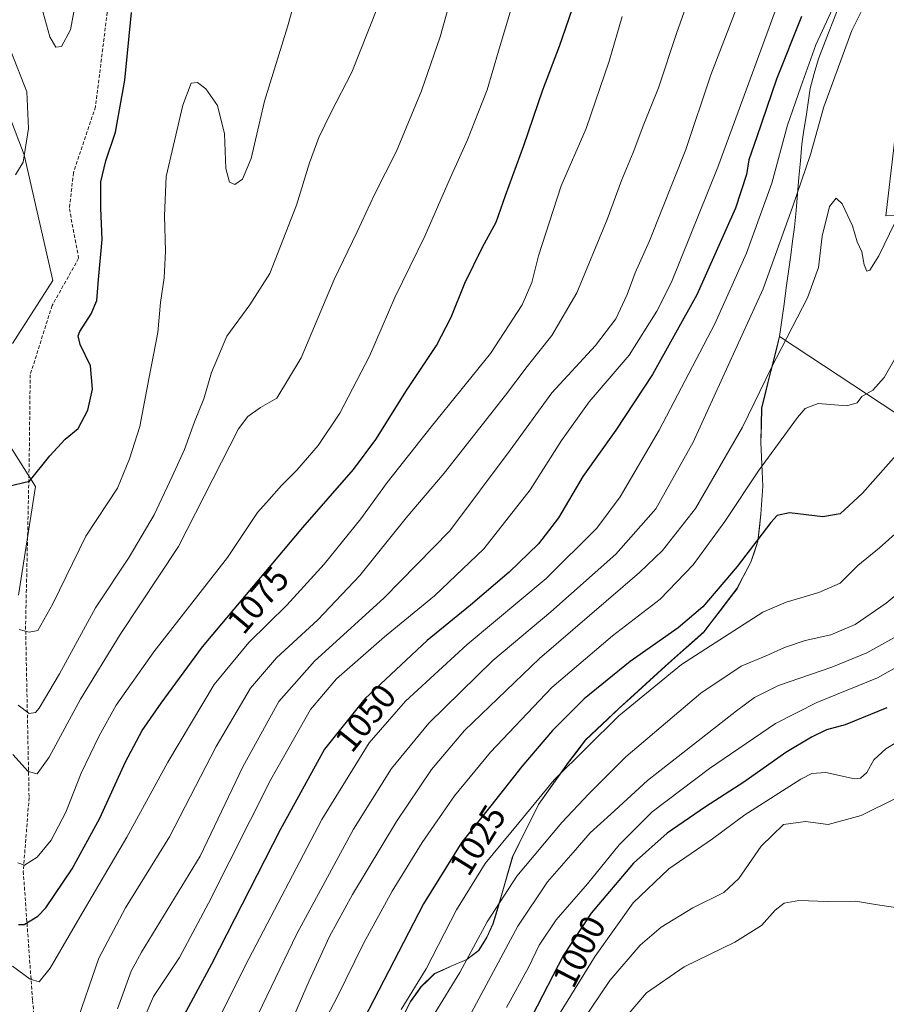
# Model space of a CAD drawing. Units: metres. Extents: x 613772 to 617208, y 4759451 to 4761822.
# Drawn here: x 616818 to 617067, y 4759852 to 4760134 of the extents above; entities that cross this region are included whole.
import ezdxf
from ezdxf.enums import TextEntityAlignment as Align

# ---------------------------------------------------------------- set-up
doc = ezdxf.new("R2010")
doc.units = ezdxf.units.M
doc.header["$MEASUREMENT"] = 0
doc.linetypes.add('TRAZOSX2', pattern=[1.5, 1, -0.5])
for name, color, linetype, lineweight in [('Arbolado forestal CxS', 92, 'Continuous', 0), ('Curva de nivel maestra', 36, 'Continuous', 30), ('Curva de nivel normal', 36, 'Continuous', 0), ('Entidad de ámbito territorial', 19, 'Continuous', 0), ('Entidad de ámbito territorial CxS', 92, 'Continuous', 0), ('Matorral CxS', 135, 'Continuous', 0), ('Municipio', 9, 'Continuous', 13), ('Municipio CxS', 142, 'Continuous', 0), ('Rótulo de curva de nivel directora', 19, 'Continuous', 0), ('Senda', 19, 'TRAZOSX2', 0)]:
    doc.layers.add(name, color=color, linetype=linetype, lineweight=lineweight)
doc.styles.add('Arial', font='txt', dxfattribs={"height": 0.2})

# ---------------------------------------------------------------- blocks, each defined once
blk = doc.blocks.new('*U150')
at = {"layer": 'Arbolado forestal CxS', "color": 92, "linetype": 'Continuous', "lineweight": 0}
for points in [[(616927.2374, 4759846.9445, 1017.144), (616930.0175, 4759852.6147, 1016.9284), (616933.0879, 4759856.8847, 1016.8525), (616936.9678, 4759860.6747, 1016.3314), (616941.7178, 4759862.8247, 1014.5771), (616946.2479, 4759864.7145, 1012.7646), (616949.6083, 4759867.3445, 1011.6512), (616951.9377, 4759871.0949, 1011.4363), (616953.7477, 4759874.9547, 1011.5078), (616955.9781, 4759882.5147, 1012.5027), (616959.3785, 4759894.2945, 1014.905), (616966.759, 4759909.2245, 1017.4655), (616975.3589, 4759921.2741, 1018.1927), (616980.2894, 4759927.7541, 1018.6342), (616989.8494, 4759936.7637, 1018.6394), (617003.1595, 4759948.9237, 1018.768), (617014.2297, 4759958.7437, 1019.7885), (617023.7097, 4759971.1831, 1021.5761), (617027.72, 4759978.7835, 1022.5507), (617029.7302, 4759984.8133, 1023.4999), (617030.5605, 4759992.5931, 1024.8995), (617031.1205, 4760000.6133, 1026.2298), (617030.561, 4760013.1931, 1030.0068), (617030.8209, 4760023.1133, 1032.3333), (617035.9116, 4760043.5841, 1034.3793), (617082.2451, 4760013.0129, 1021.3928)], [(617098.1824, 4760079.3793, 1026.0119), (617066.4304, 4760078.1427, 1034.8578), (617070.8231, 4760115.7055, 1037.7075)], [(616806.0925, 4760130.1699, 1107.3528), (616819.2252, 4760095.6991, 1104.3439), (616827.4343, 4760059.5863, 1101.9551), (616815.9409, 4760041.5301, 1103.1899)], [(616811.0143, 4760018.5487, 1101.1138), (616822.5071, 4760000.4937, 1098.8761), (616817.5811, 4759969.3055, 1096.4444)]]:
    blk.add_polyline3d(points, dxfattribs=at)
blk = doc.blocks.new('*U154')
at = {"layer": 'Arbolado forestal CxS', "color": 92, "linetype": 'Continuous', "lineweight": 0}
for points in [[(616927.2374, 4759846.9445, 1017.144), (616930.0175, 4759852.6147, 1016.9284), (616933.0879, 4759856.8847, 1016.8525), (616936.9678, 4759860.6747, 1016.3314), (616941.7178, 4759862.8247, 1014.5771), (616946.2479, 4759864.7145, 1012.7646), (616949.6083, 4759867.3445, 1011.6512), (616951.9377, 4759871.0949, 1011.4363), (616953.7477, 4759874.9547, 1011.5078), (616955.9781, 4759882.5147, 1012.5027), (616959.3785, 4759894.2945, 1014.905), (616966.759, 4759909.2245, 1017.4655), (616975.3589, 4759921.2741, 1018.1927), (616980.2894, 4759927.7541, 1018.6342), (616989.8494, 4759936.7637, 1018.6394), (617003.1595, 4759948.9237, 1018.768), (617014.2297, 4759958.7437, 1019.7885), (617023.7097, 4759971.1831, 1021.5761), (617027.72, 4759978.7835, 1022.5507), (617029.7302, 4759984.8133, 1023.4999), (617030.5605, 4759992.5931, 1024.8995), (617031.1205, 4760000.6133, 1026.2298), (617030.561, 4760013.1931, 1030.0068), (617030.8209, 4760023.1133, 1032.3333), (617035.9116, 4760043.5841, 1034.3793), (617082.2451, 4760013.0129, 1021.3928)], [(617098.1824, 4760079.3793, 1026.0119), (617066.4304, 4760078.1427, 1034.8578), (617070.8231, 4760115.7055, 1037.7075)], [(616806.0925, 4760130.1699, 1107.3528), (616819.2252, 4760095.6991, 1104.3439), (616827.4343, 4760059.5863, 1101.9551), (616815.9409, 4760041.5301, 1103.1899)], [(616811.0143, 4760018.5487, 1101.1138), (616822.5071, 4760000.4937, 1098.8761), (616817.5811, 4759969.3055, 1096.4444)]]:
    blk.add_polyline3d(points, dxfattribs=at)
blk = doc.blocks.new('*U159')
at = {"layer": 'Matorral CxS', "color": 135, "linetype": 'Continuous', "lineweight": 0}
for points in [[(616927.2374, 4759846.9445, 1017.144), (616930.0175, 4759852.6147, 1016.9284), (616933.0879, 4759856.8847, 1016.8525), (616936.9678, 4759860.6747, 1016.3314), (616941.7178, 4759862.8247, 1014.5771), (616946.2479, 4759864.7145, 1012.7646), (616949.6083, 4759867.3445, 1011.6512), (616951.9377, 4759871.0949, 1011.4363), (616953.7477, 4759874.9547, 1011.5078), (616955.9781, 4759882.5147, 1012.5027), (616959.3785, 4759894.2945, 1014.905), (616966.759, 4759909.2245, 1017.4655), (616975.3589, 4759921.2741, 1018.1927), (616980.2894, 4759927.7541, 1018.6342), (616989.8494, 4759936.7637, 1018.6394), (617003.1595, 4759948.9237, 1018.768), (617014.2297, 4759958.7437, 1019.7885), (617023.7097, 4759971.1831, 1021.5761), (617027.72, 4759978.7835, 1022.5507), (617029.7302, 4759984.8133, 1023.4999), (617030.5605, 4759992.5931, 1024.8995), (617031.1205, 4760000.6133, 1026.2298), (617030.561, 4760013.1931, 1030.0068), (617030.8209, 4760023.1133, 1032.3333), (617035.9116, 4760043.5841, 1034.3793), (617082.2451, 4760013.0129, 1021.3928)], [(617098.1824, 4760079.3793, 1026.0119), (617066.4304, 4760078.1427, 1034.8578), (617070.8231, 4760115.7055, 1037.7075)], [(616806.0925, 4760130.1699, 1107.3528), (616819.2252, 4760095.6991, 1104.3439), (616827.4343, 4760059.5863, 1101.9551), (616815.9409, 4760041.5301, 1103.1899)], [(616811.0143, 4760018.5487, 1101.1138), (616822.5071, 4760000.4937, 1098.8761), (616817.5811, 4759969.3055, 1096.4444)]]:
    blk.add_polyline3d(points, dxfattribs=at)
blk = doc.blocks.new('*U166')
at = {"layer": 'Curva de nivel normal', "color": 36, "linetype": 'Continuous', "lineweight": 0}
blk.add_polyline3d([(616987.77, 4759843.39, 985), (616997.83, 4759855.18, 985), (617008.58, 4759862.64, 985), (617023.16, 4759869.66, 985), (617030.73, 4759874.52, 985), (617034.67, 4759878.84, 985), (617037.26, 4759880.85, 985), (617041.52, 4759881.63, 985), (617049.71, 4759881.38, 985), (617057.75, 4759881.43, 985), (617064.03, 4759880.42, 985), (617072.51, 4759879.16, 985)], dxfattribs=at)
blk = doc.blocks.new('*U174')
at = {"layer": 'Curva de nivel normal', "color": 36, "linetype": 'Continuous', "lineweight": 0}
blk.add_polyline3d([(616979.31, 4759846.94, 990), (616987.28, 4759858.73, 990), (616996, 4759868.88, 990), (617002, 4759874.05, 990), (617011.06, 4759879.53, 990), (617019.97, 4759883.92, 990), (617024.28, 4759887.97, 990), (617030.72, 4759897.21, 990), (617037.08, 4759903.46, 990), (617043.36, 4759904.38, 990), (617049.94, 4759903.43, 990), (617059.38, 4759906.02, 990), (617070, 4759911.33, 990)], dxfattribs=at)
blk = doc.blocks.new('*U180')
at = {"layer": 'Curva de nivel normal', "color": 36, "linetype": 'Continuous', "lineweight": 0}
blk.add_polyline3d([(617074.91, 4759930.38, 995), (617066.4, 4759925.24, 995), (617063, 4759922.08, 995), (617061, 4759918.42, 995), (617059.21, 4759916.76, 995), (617057.45, 4759916.61, 995), (617049.2, 4759918.42, 995), (617045.23, 4759918.13, 995), (617042.05, 4759916.44, 995), (617026, 4759906.25, 995), (617016.75, 4759899.4, 995), (617004.16, 4759890.75, 995), (616993.92, 4759881.03, 995), (616983.02, 4759865.71, 995), (616972.78, 4759849.15, 995)], dxfattribs=at)
blk = doc.blocks.new('*U183')
at = {"layer": 'Curva de nivel normal', "color": 36, "linetype": 'Continuous', "lineweight": 0}
blk.add_polyline3d([(616957.65, 4759850.99, 1005), (616964.01, 4759862.59, 1005), (616966.97, 4759868.84, 1005), (616971.91, 4759876.07, 1005), (616980.87, 4759886.44, 1005), (616989.92, 4759897.65, 1005), (616999.37, 4759907.15, 1005), (617015.82, 4759919.59, 1005), (617034.76, 4759932.45, 1005), (617046.66, 4759938.53, 1005), (617064.02, 4759945.57, 1005), (617083.43, 4759956.44, 1005)], dxfattribs=at)
blk = doc.blocks.new('*U185')
at = {"layer": 'Curva de nivel normal', "color": 36, "linetype": 'Continuous', "lineweight": 0}
blk.add_polyline3d([(616904.46, 4759845.2, 1030), (616908.95, 4759853.75, 1030), (616916.69, 4759869.52, 1030), (616924.86, 4759884.34, 1030), (616933.47, 4759898.34, 1030), (616942.67, 4759911.67, 1030), (616953.04, 4759924.28, 1030), (616970.62, 4759942.78, 1030), (616988.02, 4759957.62, 1030), (617001.66, 4759968.16, 1030), (617011.17, 4759977.97, 1030), (617020.29, 4759990.44, 1030), (617029.9, 4760004.96, 1030), (617041.08, 4760020.32, 1030), (617043.31, 4760022.89, 1030), (617046.99, 4760024.29, 1030), (617055.29, 4760023.66, 1030), (617058.18, 4760024.48, 1030), (617059.54, 4760026.29, 1030), (617062.67, 4760028.12, 1030), (617066, 4760031.81, 1030), (617074.15, 4760046.1, 1030)], dxfattribs=at)
blk = doc.blocks.new('*U191')
at = {"layer": 'Curva de nivel normal', "color": 36, "linetype": 'Continuous', "lineweight": 0}
blk.add_polyline3d([(617077.22, 4759975.89, 1015), (617066.57, 4759966.98, 1015), (617057.66, 4759960.89, 1015), (617050.7, 4759957.91, 1015), (617043.33, 4759956.32, 1015), (617037.33, 4759954.27, 1015), (617032.33, 4759952, 1015), (617024.94, 4759948.89, 1015), (617013.33, 4759941.15, 1015), (616991.88, 4759922.9, 1015), (616981.28, 4759912.25, 1015), (616973.53, 4759904.06, 1015), (616960.6, 4759888.63, 1015), (616952.08, 4759875.5, 1015), (616944.24, 4759861.01, 1015), (616937.11, 4759849.34, 1015)], dxfattribs=at)
blk = doc.blocks.new('*U192')
at = {"layer": 'Curva de nivel normal', "color": 36, "linetype": 'Continuous', "lineweight": 0}
blk.add_polyline3d([(616892.83, 4759839.65, 1035), (616901, 4759858.59, 1035), (616906.86, 4759871.32, 1035), (616913.4, 4759883.34, 1035), (616926.07, 4759904.34, 1035), (616936.12, 4759919.29, 1035), (616945.61, 4759930.41, 1035), (616967.12, 4759951.09, 1035), (616995.81, 4759975.84, 1035), (617002.35, 4759982.11, 1035), (617011.81, 4759994.18, 1035), (617025.29, 4760017.55, 1035), (617033.66, 4760034.67, 1035), (617043.94, 4760054.67, 1035), (617047.17, 4760063.34, 1035), (617048.22, 4760072.34, 1035), (617050.3, 4760080.88, 1035), (617052.15, 4760083.26, 1035), (617053.95, 4760081.62, 1035), (617056.85, 4760075.34, 1035), (617058.24, 4760070.74, 1035), (617059.52, 4760067.87, 1035), (617060.25, 4760064.08, 1035), (617060.97, 4760062.32, 1035), (617061.84, 4760062.62, 1035), (617064.42, 4760066.67, 1035), (617070.58, 4760079.32, 1035)], dxfattribs=at)
blk = doc.blocks.new('*U194')
at = {"layer": 'Curva de nivel normal', "color": 36, "linetype": 'Continuous', "lineweight": 0}
blk.add_polyline3d([(616943.38, 4759841.63, 1010), (616960.92, 4759874.25, 1010), (616969.37, 4759887.01, 1010), (616976.79, 4759895.43, 1010), (616981.6, 4759901.04, 1010), (616987.54, 4759906.45, 1010), (616998.11, 4759916.09, 1010), (617023.58, 4759936.08, 1010), (617028.78, 4759939.89, 1010), (617035.64, 4759943.38, 1010), (617051, 4759948.68, 1010), (617061, 4759952.79, 1010), (617069.56, 4759957.49, 1010)], dxfattribs=at)
blk = doc.blocks.new('*U203')
at = {"layer": 'Curva de nivel normal', "color": 36, "linetype": 'Continuous', "lineweight": 0}
blk.add_polyline3d([(617076.33, 4759993.31, 1020), (617064.61, 4759982.87, 1020), (617058.43, 4759977.78, 1020), (617053.33, 4759972.75, 1020), (617047.23, 4759970.04, 1020), (617037.83, 4759967.29, 1020), (617031.17, 4759964.38, 1020), (617007.8, 4759949.43, 1020), (616989.83, 4759934.67, 1020), (616971.32, 4759916.34, 1020), (616961.19, 4759903.98, 1020), (616951.51, 4759892.25, 1020), (616943.31, 4759878.98, 1020), (616934.55, 4759862.01, 1020), (616927.4, 4759850.34, 1020)], dxfattribs=at)
blk = doc.blocks.new('*U207')
at = {"layer": 'Curva de nivel maestra', "color": 36, "linetype": 'Continuous', "lineweight": 30}
blk.add_polyline3d([(617073.18, 4760013.67, 1025), (617059.76, 4759998.62, 1025), (617053.3, 4759992.64, 1025), (617048.35, 4759991.82, 1025), (617038.84, 4759992.96, 1025), (617035.28, 4759992.16, 1025), (617033.45, 4759990.18, 1025), (617023.76, 4759977.53, 1025), (617013.92, 4759965.94, 1025), (617006.9, 4759959.95, 1025), (616993.13, 4759950.26, 1025), (616979.95, 4759939.52, 1025), (616970.84, 4759930.46, 1025), (616962.01, 4759920.09, 1025), (616953.17, 4759908.8, 1025), (616944.84, 4759898.45, 1025), (616933.85, 4759880.68, 1025), (616916.73, 4759847.64, 1025)], dxfattribs=at)
blk = doc.blocks.new('*U212')
at = {"layer": 'Curva de nivel maestra', "color": 36, "linetype": 'Continuous', "lineweight": 30}
blk.add_polyline3d([(617066.69, 4759936.99, 1000), (617054.76, 4759932.04, 1000), (617049.45, 4759930.61, 1000), (617045.08, 4759928.57, 1000), (617037.75, 4759924.12, 1000), (617025.67, 4759915.66, 1000), (617014.67, 4759908.55, 1000), (617003.7, 4759900.94, 1000), (616994.04, 4759892.38, 1000), (616981.94, 4759878.01, 1000), (616973.97, 4759866.01, 1000), (616964.92, 4759848.34, 1000)], dxfattribs=at)

msp = doc.modelspace()

# ---------------------------------------------------------------- linework, layer by layer
at = {"layer": 'Curva de nivel maestra', "color": 36, "linetype": 'Continuous', "lineweight": 30}
for points in [[(616817.62, 4759874.74, 1075), (616819.29, 4759874.77, 1075), (616823.22, 4759877.16, 1075), (616825.46, 4759879.55, 1075), (616833.04, 4759890.71, 1075), (616841, 4759905.34, 1075), (616848.31, 4759921.48, 1075), (616853.14, 4759930.43, 1075), (616858.57, 4759938.33, 1075), (616870.38, 4759954.5, 1075), (616899.22, 4759988.74, 1075), (616913.76, 4760005.34, 1075), (616920.15, 4760014.01, 1075), (616928.9, 4760028.01, 1075), (616937.51, 4760041.01, 1075), (616941.78, 4760049.05, 1075), (616945.64, 4760058.82, 1075), (616950.73, 4760069.23, 1075), (616954.64, 4760076.35, 1075), (616957.31, 4760083.99, 1075), (616962.64, 4760098.4, 1075), (616968.01, 4760114.39, 1075), (616972.8, 4760126.86, 1075), (616977.37, 4760140.28, 1075)], [(616814.33, 4760000.54, 1100), (616820.79, 4760001.98, 1100), (616826.6, 4760009.3, 1100), (616830.98, 4760014.04, 1100), (616834.79, 4760017.15, 1100), (616837.51, 4760022.38, 1100), (616838.83, 4760028.47, 1100), (616838.29, 4760035.16, 1100), (616835.36, 4760041.27, 1100), (616834.74, 4760043.74, 1100), (616835.18, 4760044.99, 1100), (616838.44, 4760050.03, 1100), (616840.07, 4760053.91, 1100), (616840.53, 4760059.89, 1100), (616841.61, 4760071.35, 1100), (616841.22, 4760080.37, 1100), (616841.24, 4760087.9, 1100), (616842.64, 4760093.97, 1100), (616845.5, 4760102.17, 1100), (616848.1, 4760117.1, 1100), (616850, 4760136.56, 1100)], [(617042.29, 4760135.38, 1050), (617035.04, 4760117.45, 1050), (617029.46, 4760100.82, 1050), (617027.16, 4760094.28, 1050), (617026.46, 4760090.01, 1050), (617023.32, 4760080.34, 1050), (617012.25, 4760055.49, 1050), (616999.54, 4760032.6, 1050), (616988.95, 4760016.65, 1050), (616979.52, 4760003.32, 1050), (616972.53, 4759991.5, 1050), (616966.78, 4759984, 1050), (616958.39, 4759975.94, 1050), (616947.31, 4759966.46, 1050), (616934.91, 4759956.31, 1050), (616916.98, 4759939.54, 1050), (616905.37, 4759925.06, 1050), (616892.66, 4759901.92, 1050)], [(616892.66, 4759901.92, 1050), (616873, 4759863.34, 1050), (616863.83, 4759846.33, 1050)]]:
    msp.add_polyline3d(points, dxfattribs=at)
at = {"layer": 'Curva de nivel normal', "color": 36, "linetype": 'Continuous', "lineweight": 0}
for points in [[(616815.97, 4759923.6, 1085), (616820.41, 4759918.69, 1085), (616823, 4759918.02, 1085), (616826.44, 4759922.76, 1085), (616835.43, 4759939.49, 1085), (616846.78, 4759957.98, 1085), (616863.5, 4759983.23, 1085), (616880.77, 4760017.02, 1085), (616883.4, 4760020.58, 1085), (616887.07, 4760023.16, 1085), (616891.78, 4760025.88, 1085), (616898.69, 4760037.43, 1085), (616908.16, 4760059.92, 1085), (616914.75, 4760073.61, 1085), (616919.76, 4760084.32, 1085), (616926.02, 4760096.75, 1085), (616933.26, 4760114.11, 1085), (616938.56, 4760129.58, 1085), (616947.94, 4760163.25, 1085)], [(617046.15, 4760161.38, 1055), (617036.39, 4760141.73, 1055), (617018.28, 4760092.15, 1055), (617004.93, 4760059.12, 1055), (617000.76, 4760050.78, 1055), (616992.79, 4760038.15, 1055), (616981.31, 4760024.79, 1055), (616973.39, 4760013.67, 1055), (616964.44, 4759999.55, 1055), (616951.08, 4759982.6, 1055), (616937, 4759969.15, 1055), (616922.67, 4759957.34, 1055), (616908.9, 4759945.32, 1055), (616901.44, 4759936.46, 1055), (616889.97, 4759916.4, 1055), (616872.16, 4759880.86, 1055), (616863.78, 4759865.34, 1055), (616856.39, 4759854.06, 1055), (616853.25, 4759847, 1055)], [(616817.48, 4759892.47, 1080), (616819.32, 4759891.77, 1080), (616823, 4759894.11, 1080), (616827.04, 4759898.98, 1080), (616831.2, 4759907.02, 1080), (616835.57, 4759918.22, 1080), (616840.72, 4759928.96, 1080), (616845.67, 4759937.77, 1080), (616856.41, 4759953.03, 1080), (616877.57, 4759980.15, 1080), (616886.2, 4759993.01, 1080), (616889.51, 4759996.77, 1080), (616893.06, 4760000.74, 1080), (616897.48, 4760005.21, 1080), (616903.59, 4760012.26, 1080), (616909.8, 4760021.57, 1080), (616918.29, 4760037.86, 1080), (616925.62, 4760054.7, 1080), (616934.19, 4760072.35, 1080), (616941.46, 4760089.01, 1080), (616946.45, 4760100.01, 1080), (616949.55, 4760108.01, 1080), (616952.09, 4760114.34, 1080), (616955.31, 4760125.47, 1080), (616963.32, 4760152.42, 1080)], [(616817.83, 4759959.42, 1095), (616820.67, 4759958.71, 1095), (616823.2, 4759959.18, 1095), (616827.44, 4759966.79, 1095), (616836.9, 4759986.28, 1095), (616846.01, 4760000, 1095), (616849.46, 4760008.42, 1095), (616852.48, 4760017.67, 1095), (616855.08, 4760031.88, 1095), (616857.64, 4760044.67, 1095), (616858.39, 4760053.29, 1095), (616859.43, 4760060.35, 1095), (616859.83, 4760068.07, 1095), (616859.54, 4760078.21, 1095), (616859.96, 4760089.51, 1095), (616864.78, 4760109.99, 1095), (616867.13, 4760116.28, 1095), (616869, 4760116.47, 1095), (616871.34, 4760114.68, 1095), (616874.7, 4760109.85, 1095), (616876.72, 4760101.72, 1095), (616877.1, 4760091.78, 1095), (616878.2, 4760087.87, 1095), (616879.67, 4760087.18, 1095), (616881.91, 4760088.75, 1095), (616884.35, 4760094.67, 1095), (616888.21, 4760111.05, 1095), (616894.84, 4760132.44, 1095), (616900.08, 4760151.14, 1095)], [(616833.88, 4759845.4, 1065), (616840.67, 4759865.06, 1065), (616848.31, 4759879.59, 1065), (616860.91, 4759899.91, 1065), (616874.29, 4759925.9, 1065), (616884.15, 4759942.65, 1065), (616891.66, 4759951.34, 1065), (616903.51, 4759962.25, 1065), (616915.54, 4759974.99, 1065), (616928.84, 4759991.46, 1065), (616939.71, 4760004.34, 1065), (616957.3, 4760026.68, 1065), (616963.53, 4760034.96, 1065), (616970.63, 4760043.8, 1065), (616977.82, 4760056.12, 1065), (616986.5, 4760077.14, 1065), (616990.64, 4760088.34, 1065), (616993.96, 4760096.34, 1065), (616997, 4760104.5, 1065), (617001.27, 4760114.96, 1065), (617006.53, 4760130.76, 1065), (617013.76, 4760151.38, 1065)], [(616871.28, 4759840.14, 1045), (616883.67, 4759864.87, 1045), (616904.65, 4759904.9, 1045), (616918.27, 4759926.89, 1045), (616928.65, 4759938.86, 1045), (616946.33, 4759955.13, 1045), (616969.05, 4759974.05, 1045), (616983.54, 4759988.58, 1045), (616990.22, 4759997.49, 1045), (617001.45, 4760016.62, 1045), (617017.43, 4760047.23, 1045), (617026.49, 4760067.44, 1045), (617033.77, 4760087.55, 1045), (617038.26, 4760104.18, 1045), (617042.08, 4760115.22, 1045), (617046.37, 4760127.27, 1045), (617055.44, 4760146.93, 1045)], [(616817.5, 4759937.76, 1090), (616820.7, 4759935.38, 1090), (616822.48, 4759935.62, 1090), (616823.55, 4759936.82, 1090), (616829.35, 4759946.69, 1090), (616839.67, 4759965.65, 1090), (616849.38, 4759980.17, 1090), (616856.51, 4759992.34, 1090), (616861.67, 4760003.41, 1090), (616865.28, 4760011.12, 1090), (616868.14, 4760019.01, 1090), (616870.77, 4760025.65, 1090), (616872.98, 4760033.2, 1090), (616877.36, 4760043.67, 1090), (616884.03, 4760052.67, 1090), (616889.73, 4760061.67, 1090), (616892.81, 4760069.46, 1090), (616897.42, 4760081.24, 1090), (616901.15, 4760093.4, 1090), (616903.76, 4760100.64, 1090), (616907.22, 4760107.74, 1090), (616913.22, 4760119.45, 1090), (616923, 4760144.14, 1090)], [(617062.68, 4760143.56, 1040), (617056.65, 4760131.34, 1040), (617048.65, 4760109.44, 1040), (617044.82, 4760095.79, 1040), (617039.66, 4760080.66, 1040), (617031.23, 4760057.19, 1040), (617011.2, 4760013.18, 1040), (617000.46, 4759994.07, 1040), (616988.98, 4759981.11, 1040), (616970.33, 4759964.49, 1040), (616953.67, 4759950.55, 1040), (616935.32, 4759932.59, 1040), (616924.61, 4759919.52, 1040), (616913.7, 4759902.17, 1040), (616897.48, 4759872.13, 1040), (616882.77, 4759841.52, 1040)], [(616823.76, 4760139.9, 1105), (616826.59, 4760129.54, 1105), (616828.32, 4760126.6, 1105), (616829.92, 4760126.79, 1105), (616832.53, 4760131.54, 1105), (616834.63, 4760143.02, 1105)], [(616846, 4759850.58, 1060), (616849.9, 4759861.4, 1060), (616852.95, 4759866.85, 1060), (616869.72, 4759894.34, 1060), (616881.96, 4759920.01, 1060), (616892.29, 4759938.78, 1060), (616902.56, 4759950.39, 1060), (616922.47, 4759968.45, 1060), (616941.33, 4759987.79, 1060), (616958.64, 4760010.93, 1060), (616970.66, 4760027.34, 1060), (616983.11, 4760041.01, 1060), (616988.97, 4760048.6, 1060), (616992.24, 4760055.56, 1060), (616994.53, 4760061.87, 1060), (616998.61, 4760071.04, 1060), (617009.04, 4760097.24, 1060), (617016.28, 4760118.63, 1060), (617024.19, 4760139.24, 1060)], [(616815.93, 4759862.77, 1070), (616821, 4759859.05, 1070), (616823.57, 4759858.34, 1070), (616826.73, 4759862.24, 1070), (616835.2, 4759876.89, 1070), (616848.71, 4759899.83, 1070), (616860.42, 4759921.39, 1070), (616873.76, 4759943.7, 1070), (616883.66, 4759955.74, 1070), (616894.65, 4759966.39, 1070), (616905.32, 4759978.19, 1070), (616915.83, 4759991.22, 1070), (616923.36, 4760001.67, 1070), (616936, 4760017.66, 1070), (616952.99, 4760038.63, 1070), (616962.14, 4760052.66, 1070), (616964.88, 4760059.01, 1070), (616966.85, 4760066.67, 1070), (616969.83, 4760076.21, 1070), (616973.3, 4760086.83, 1070), (616980.52, 4760103.21, 1070), (616987.04, 4760122.6, 1070), (616990.76, 4760135.37, 1070)], [(616816.74, 4760089.99, 1105), (616819, 4760093.56, 1105), (616820.5, 4760103.22, 1105), (616819.97, 4760113.75, 1105), (616815.48, 4760125.3, 1105)]]:
    msp.add_polyline3d(points, dxfattribs=at)
at = {"layer": 'Entidad de ámbito territorial', "color": 19, "linetype": 'Continuous', "lineweight": 0}
msp.add_polyline3d([(617052.83, 4760138.06, 1043.79), (617051.39, 4760134.37, 1043.9), (617049.96, 4760130.68, 1043.37), (617048.53, 4760126.98, 1043.03), (617047.09, 4760123.29, 1043), (617045.92, 4760119.01, 1043.08), (617044.76, 4760114.72, 1043), (617044.16, 4760110.73, 1042.41), (617043.56, 4760106.74, 1041.89), (617042.96, 4760102.75, 1041.64), (617042.36, 4760098.76, 1041.82), (617041.94, 4760094, 1040.93), (617041.52, 4760089.23, 1040.12), (617041.11, 4760084.47, 1039.49), (617040.69, 4760079.7, 1039.21), (617040.27, 4760074.94, 1039.02), (617039.71, 4760070.9, 1038.56), (617039.16, 4760066.86, 1038.13), (617038.52, 4760062.2, 1037.86), (617037.88, 4760057.54, 1037.33), (617037.24, 4760052.87, 1036.65), (617036.6, 4760048.21, 1036.3), (617035.96, 4760043.55, 1035.72), (617034.94, 4760039.46, 1035.22), (617033.92, 4760035.36, 1034.82), (617032.91, 4760031.27, 1034.69), (617031.89, 4760027.17, 1034.56), (617030.87, 4760023.08, 1034.16), (617030.74, 4760018.12, 1033.07), (617030.6, 4760013.15, 1031.68), (617030.79, 4760008.96, 1030.72), (617030.97, 4760004.77, 1029.09), (617031.16, 4760000.58, 1027.65), (617030.88, 4759996.56, 1026.69), (617030.6, 4759992.55, 1025.88), (617030.18, 4759988.66, 1025.35), (617029.77, 4759984.78, 1024.67), (617028.76, 4759981.77, 1024.28), (617027.76, 4759978.75, 1023.88), (617025.75, 4759974.95, 1023.55), (617023.75, 4759971.15, 1023.07), (617021.38, 4759968.04, 1022.83), (617019.01, 4759964.93, 1022.74), (617016.64, 4759961.81, 1022.28), (617014.27, 4759958.7, 1021.89), (617010.58, 4759955.43, 1021.55), (617006.89, 4759952.16, 1020.93), (617003.2, 4759948.89, 1020.72), (616999.87, 4759945.85, 1020.51), (616996.54, 4759942.81, 1020.22), (616993.22, 4759939.77, 1020.22), (616989.89, 4759936.73, 1020.26), (616986.7, 4759933.72, 1020.19), (616983.52, 4759930.72, 1020.45), (616980.33, 4759927.71, 1020.45), (616977.87, 4759924.47, 1020.17), (616975.4, 4759921.23, 1019.93), (616972.53, 4759917.22, 1019.61), (616969.67, 4759913.2, 1019.25), (616966.8, 4759909.19, 1018.9), (616964.96, 4759905.46, 1018.7), (616963.11, 4759901.72, 1018.17), (616961.26, 4759897.99, 1017.45), (616959.42, 4759894.26, 1016.85), (616958.29, 4759890.33, 1015.88), (616957.15, 4759886.4, 1015.18), (616956.02, 4759882.47, 1014.61), (616954.91, 4759878.7, 1013.93), (616953.79, 4759874.92, 1013.46), (616951.98, 4759871.06, 1013.32), (616949.65, 4759867.31, 1013.56), (616946.28, 4759864.68, 1014.81), (616941.76, 4759862.79, 1016.91), (616939.38, 4759861.71, 1017.68), (616937.01, 4759860.63, 1018.42), (616935.07, 4759858.74, 1018.85), (616933.13, 4759856.85, 1019.05), (616931.59, 4759854.71, 1019.04), (616930.06, 4759852.57, 1018.92), (616928.67, 4759849.74, 1018.54)], dxfattribs=at)
at = {"layer": 'Entidad de ámbito territorial CxS', "color": 92, "linetype": 'Continuous', "lineweight": 0}
msp.add_polyline3d([(616928.67, 4759849.74, 1018.54), (616930.06, 4759852.57, 1018.92), (616931.59, 4759854.71, 1019.04), (616933.13, 4759856.85, 1019.05), (616935.07, 4759858.74, 1018.85), (616937.01, 4759860.63, 1018.42), (616939.38, 4759861.71, 1017.68), (616941.76, 4759862.79, 1016.91), (616946.28, 4759864.68, 1014.81), (616949.65, 4759867.31, 1013.56), (616951.98, 4759871.06, 1013.32), (616953.79, 4759874.92, 1013.46), (616954.91, 4759878.7, 1013.93), (616956.02, 4759882.47, 1014.61), (616957.15, 4759886.4, 1015.18), (616958.29, 4759890.33, 1015.88), (616959.42, 4759894.26, 1016.85), (616961.26, 4759897.99, 1017.45), (616963.11, 4759901.72, 1018.17), (616964.96, 4759905.46, 1018.7), (616966.8, 4759909.19, 1018.9), (616969.67, 4759913.2, 1019.25), (616972.53, 4759917.22, 1019.61), (616975.4, 4759921.23, 1019.93), (616977.87, 4759924.47, 1020.17), (616980.33, 4759927.71, 1020.45), (616983.52, 4759930.72, 1020.45), (616986.7, 4759933.72, 1020.19), (616989.89, 4759936.73, 1020.26), (616993.22, 4759939.77, 1020.22), (616996.54, 4759942.81, 1020.22), (616999.87, 4759945.85, 1020.51), (617003.2, 4759948.89, 1020.72), (617006.89, 4759952.16, 1020.93), (617010.58, 4759955.43, 1021.55), (617014.27, 4759958.7, 1021.89), (617016.64, 4759961.81, 1022.28), (617019.01, 4759964.93, 1022.74), (617021.38, 4759968.04, 1022.83), (617023.75, 4759971.15, 1023.07), (617025.75, 4759974.95, 1023.55), (617027.76, 4759978.75, 1023.88), (617028.76, 4759981.77, 1024.28), (617029.77, 4759984.78, 1024.67), (617030.18, 4759988.66, 1025.35), (617030.6, 4759992.55, 1025.88), (617030.88, 4759996.56, 1026.69), (617031.16, 4760000.58, 1027.65), (617030.97, 4760004.77, 1029.09), (617030.79, 4760008.96, 1030.72), (617030.6, 4760013.15, 1031.68), (617030.74, 4760018.12, 1033.07), (617030.87, 4760023.08, 1034.16), (617031.89, 4760027.17, 1034.56), (617032.91, 4760031.27, 1034.69), (617033.92, 4760035.36, 1034.82), (617034.94, 4760039.46, 1035.22), (617035.96, 4760043.55, 1035.72), (617036.6, 4760048.21, 1036.3), (617037.24, 4760052.87, 1036.65), (617037.88, 4760057.54, 1037.33), (617038.52, 4760062.2, 1037.86), (617039.16, 4760066.86, 1038.13), (617039.71, 4760070.9, 1038.56), (617040.27, 4760074.94, 1039.02), (617040.69, 4760079.7, 1039.21), (617041.11, 4760084.47, 1039.49), (617041.52, 4760089.23, 1040.12), (617041.94, 4760094, 1040.93), (617042.36, 4760098.76, 1041.82), (617042.96, 4760102.75, 1041.64), (617043.56, 4760106.74, 1041.89), (617044.16, 4760110.73, 1042.41), (617044.76, 4760114.72, 1043), (617045.92, 4760119.01, 1043.08), (617047.09, 4760123.29, 1043), (617048.53, 4760126.98, 1043.03), (617049.96, 4760130.68, 1043.37), (617051.39, 4760134.37, 1043.9), (617052.83, 4760138.06, 1043.79)], dxfattribs=at)
at = {"layer": 'Matorral CxS', "color": 135, "linetype": 'Continuous', "lineweight": 0}
for points in [[(616815.94, 4760041.53, 1103.19), (616827.43, 4760059.59, 1101.96), (616819.23, 4760095.7, 1104.34), (616806.09, 4760130.17, 1107.35)], [(617070.82, 4760115.71, 1037.71), (617066.43, 4760078.14, 1034.86), (617098.18, 4760079.38, 1026.01)], [(617082.25, 4760013.01, 1021.39), (617035.91, 4760043.58, 1034.38), (617030.82, 4760023.11, 1032.33), (617030.56, 4760013.19, 1030.01), (617031.12, 4760000.61, 1026.23), (617030.56, 4759992.59, 1024.9), (617029.73, 4759984.81, 1023.5), (617027.72, 4759978.78, 1022.55), (617023.71, 4759971.18, 1021.58), (617014.23, 4759958.74, 1019.79), (617003.16, 4759948.92, 1018.77), (616989.85, 4759936.76, 1018.64), (616980.29, 4759927.75, 1018.63), (616975.36, 4759921.27, 1018.19), (616966.76, 4759909.22, 1017.47), (616959.38, 4759894.29, 1014.9), (616955.98, 4759882.51, 1012.5), (616953.75, 4759874.95, 1011.51), (616951.94, 4759871.09, 1011.44), (616949.61, 4759867.34, 1011.65), (616946.25, 4759864.71, 1012.76), (616941.72, 4759862.82, 1014.58), (616936.97, 4759860.67, 1016.33), (616933.09, 4759856.88, 1016.85), (616930.02, 4759852.61, 1016.93), (616927.24, 4759846.94, 1017.14)], [(616817.58, 4759969.31, 1096.44), (616822.51, 4760000.49, 1098.88), (616811.01, 4760018.55, 1101.11)]]:
    msp.add_polyline3d(points, dxfattribs=at)
at = {"layer": 'Municipio', "color": 9, "linetype": 'Continuous', "lineweight": 13}
msp.add_polyline3d([(617052.83, 4760138.06, 1043.79), (617051.39, 4760134.37, 1043.9), (617049.96, 4760130.68, 1043.37), (617048.53, 4760126.98, 1043.03), (617047.09, 4760123.29, 1043), (617045.92, 4760119.01, 1043.08), (617044.76, 4760114.72, 1043), (617044.16, 4760110.73, 1042.41), (617043.56, 4760106.74, 1041.89), (617042.96, 4760102.75, 1041.64), (617042.36, 4760098.76, 1041.82), (617041.94, 4760094, 1040.93), (617041.52, 4760089.23, 1040.12), (617041.11, 4760084.47, 1039.49), (617040.69, 4760079.7, 1039.21), (617040.27, 4760074.94, 1039.02), (617039.71, 4760070.9, 1038.56), (617039.16, 4760066.86, 1038.13), (617038.52, 4760062.2, 1037.86), (617037.88, 4760057.54, 1037.33), (617037.24, 4760052.87, 1036.65), (617036.6, 4760048.21, 1036.3), (617035.96, 4760043.55, 1035.72), (617034.94, 4760039.46, 1035.22), (617033.92, 4760035.36, 1034.82), (617032.91, 4760031.27, 1034.69), (617031.89, 4760027.17, 1034.56), (617030.87, 4760023.08, 1034.16), (617030.74, 4760018.12, 1033.07), (617030.6, 4760013.15, 1031.68), (617030.79, 4760008.96, 1030.72), (617030.97, 4760004.77, 1029.09), (617031.16, 4760000.58, 1027.65), (617030.88, 4759996.56, 1026.69), (617030.6, 4759992.55, 1025.88), (617030.18, 4759988.66, 1025.35), (617029.77, 4759984.78, 1024.67), (617028.76, 4759981.77, 1024.28), (617027.76, 4759978.75, 1023.88), (617025.75, 4759974.95, 1023.55), (617023.75, 4759971.15, 1023.07), (617021.38, 4759968.04, 1022.83), (617019.01, 4759964.93, 1022.74), (617016.64, 4759961.81, 1022.28), (617014.27, 4759958.7, 1021.89), (617010.58, 4759955.43, 1021.55), (617006.89, 4759952.16, 1020.93), (617003.2, 4759948.89, 1020.72), (616999.87, 4759945.85, 1020.51), (616996.54, 4759942.81, 1020.22), (616993.22, 4759939.77, 1020.22), (616989.89, 4759936.73, 1020.26), (616986.7, 4759933.72, 1020.19), (616983.52, 4759930.72, 1020.45), (616980.33, 4759927.71, 1020.45), (616977.87, 4759924.47, 1020.17), (616975.4, 4759921.23, 1019.93), (616972.53, 4759917.22, 1019.61), (616969.67, 4759913.2, 1019.25), (616966.8, 4759909.19, 1018.9), (616964.96, 4759905.46, 1018.7), (616963.11, 4759901.72, 1018.17), (616961.26, 4759897.99, 1017.45), (616959.42, 4759894.26, 1016.85), (616958.29, 4759890.33, 1015.88), (616957.15, 4759886.4, 1015.18), (616956.02, 4759882.47, 1014.61), (616954.91, 4759878.7, 1013.93), (616953.79, 4759874.92, 1013.46), (616951.98, 4759871.06, 1013.32), (616949.65, 4759867.31, 1013.56), (616946.28, 4759864.68, 1014.81), (616941.76, 4759862.79, 1016.91), (616939.38, 4759861.71, 1017.68), (616937.01, 4759860.63, 1018.42), (616935.07, 4759858.74, 1018.85), (616933.13, 4759856.85, 1019.05), (616931.59, 4759854.71, 1019.04), (616930.06, 4759852.57, 1018.92), (616928.67, 4759849.74, 1018.54)], dxfattribs=at)
msp.add_polyline3d([(617052.83, 4760138.06, 1043.79), (617051.39, 4760134.37, 1043.9), (617049.96, 4760130.68, 1043.37), (617048.53, 4760126.98, 1043.03), (617047.09, 4760123.29, 1043), (617045.92, 4760119.01, 1043.08), (617044.76, 4760114.72, 1043), (617044.16, 4760110.73, 1042.41), (617043.56, 4760106.74, 1041.89), (617042.96, 4760102.75, 1041.64), (617042.36, 4760098.76, 1041.82), (617041.94, 4760094, 1040.93), (617041.52, 4760089.23, 1040.12), (617041.11, 4760084.47, 1039.49), (617040.69, 4760079.7, 1039.21), (617040.27, 4760074.94, 1039.02), (617039.71, 4760070.9, 1038.56), (617039.16, 4760066.86, 1038.13), (617038.52, 4760062.2, 1037.86), (617037.88, 4760057.54, 1037.33), (617037.24, 4760052.87, 1036.65), (617036.6, 4760048.21, 1036.3), (617035.96, 4760043.55, 1035.72), (617034.94, 4760039.46, 1035.22), (617033.92, 4760035.36, 1034.82), (617032.91, 4760031.27, 1034.69), (617031.89, 4760027.17, 1034.56), (617030.87, 4760023.08, 1034.16), (617030.74, 4760018.12, 1033.07), (617030.6, 4760013.15, 1031.68), (617030.79, 4760008.96, 1030.72), (617030.97, 4760004.77, 1029.09), (617031.16, 4760000.58, 1027.65), (617030.88, 4759996.56, 1026.69), (617030.6, 4759992.55, 1025.88), (617030.18, 4759988.66, 1025.35), (617029.77, 4759984.78, 1024.67), (617028.76, 4759981.77, 1024.28), (617027.76, 4759978.75, 1023.88), (617025.75, 4759974.95, 1023.55), (617023.75, 4759971.15, 1023.07), (617021.38, 4759968.04, 1022.83), (617019.01, 4759964.93, 1022.74), (617016.64, 4759961.81, 1022.28), (617014.27, 4759958.7, 1021.89), (617010.58, 4759955.43, 1021.55), (617006.89, 4759952.16, 1020.93), (617003.2, 4759948.89, 1020.72), (616999.87, 4759945.85, 1020.51), (616996.54, 4759942.81, 1020.22), (616993.22, 4759939.77, 1020.22), (616989.89, 4759936.73, 1020.26), (616986.7, 4759933.72, 1020.19), (616983.52, 4759930.72, 1020.45), (616980.33, 4759927.71, 1020.45), (616977.87, 4759924.47, 1020.17), (616975.4, 4759921.23, 1019.93), (616972.53, 4759917.22, 1019.61), (616969.67, 4759913.2, 1019.25), (616966.8, 4759909.19, 1018.9), (616964.96, 4759905.46, 1018.7), (616963.11, 4759901.72, 1018.17), (616961.26, 4759897.99, 1017.45), (616959.42, 4759894.26, 1016.85), (616958.29, 4759890.33, 1015.88), (616957.15, 4759886.4, 1015.18), (616956.02, 4759882.47, 1014.61), (616954.91, 4759878.7, 1013.93), (616953.79, 4759874.92, 1013.46), (616951.98, 4759871.06, 1013.32), (616949.65, 4759867.31, 1013.56), (616946.28, 4759864.68, 1014.81), (616941.76, 4759862.79, 1016.91), (616939.38, 4759861.71, 1017.68), (616937.01, 4759860.63, 1018.42), (616935.07, 4759858.74, 1018.85), (616933.13, 4759856.85, 1019.05), (616931.59, 4759854.71, 1019.04), (616930.06, 4759852.57, 1018.92), (616928.67, 4759849.74, 1018.54)], dxfattribs=at)
at = {"layer": 'Municipio CxS', "color": 142, "linetype": 'Continuous', "lineweight": 0}
for points in [[(617052.83, 4760138.06, 1043.79), (617051.39, 4760134.37, 1043.9), (617049.96, 4760130.68, 1043.37), (617048.53, 4760126.98, 1043.03), (617047.09, 4760123.29, 1043), (617045.92, 4760119.01, 1043.08), (617044.76, 4760114.72, 1043), (617044.16, 4760110.73, 1042.41), (617043.56, 4760106.74, 1041.89), (617042.96, 4760102.75, 1041.64), (617042.36, 4760098.76, 1041.82), (617041.94, 4760094, 1040.93), (617041.52, 4760089.23, 1040.12), (617041.11, 4760084.47, 1039.49), (617040.69, 4760079.7, 1039.21), (617040.27, 4760074.94, 1039.02), (617039.71, 4760070.9, 1038.56), (617039.16, 4760066.86, 1038.13), (617038.52, 4760062.2, 1037.86), (617037.88, 4760057.54, 1037.33), (617037.24, 4760052.87, 1036.65), (617036.6, 4760048.21, 1036.3), (617035.96, 4760043.55, 1035.72), (617034.94, 4760039.46, 1035.22), (617033.92, 4760035.36, 1034.82), (617032.91, 4760031.27, 1034.69), (617031.89, 4760027.17, 1034.56), (617030.87, 4760023.08, 1034.16), (617030.74, 4760018.12, 1033.07), (617030.6, 4760013.15, 1031.68), (617030.79, 4760008.96, 1030.72), (617030.97, 4760004.77, 1029.09), (617031.16, 4760000.58, 1027.65), (617030.88, 4759996.56, 1026.69), (617030.6, 4759992.55, 1025.88), (617030.18, 4759988.66, 1025.35), (617029.77, 4759984.78, 1024.67), (617028.76, 4759981.77, 1024.28), (617027.76, 4759978.75, 1023.88), (617025.75, 4759974.95, 1023.55), (617023.75, 4759971.15, 1023.07), (617021.38, 4759968.04, 1022.83), (617019.01, 4759964.93, 1022.74), (617016.64, 4759961.81, 1022.28), (617014.27, 4759958.7, 1021.89), (617010.58, 4759955.43, 1021.55), (617006.89, 4759952.16, 1020.93), (617003.2, 4759948.89, 1020.72), (616999.87, 4759945.85, 1020.51), (616996.54, 4759942.81, 1020.22), (616993.22, 4759939.77, 1020.22), (616989.89, 4759936.73, 1020.26), (616986.7, 4759933.72, 1020.19), (616983.52, 4759930.72, 1020.45), (616980.33, 4759927.71, 1020.45), (616977.87, 4759924.47, 1020.17), (616975.4, 4759921.23, 1019.93), (616972.53, 4759917.22, 1019.61), (616969.67, 4759913.2, 1019.25), (616966.8, 4759909.19, 1018.9), (616964.96, 4759905.46, 1018.7), (616963.11, 4759901.72, 1018.17), (616961.26, 4759897.99, 1017.45), (616959.42, 4759894.26, 1016.85), (616958.29, 4759890.33, 1015.88), (616957.15, 4759886.4, 1015.18), (616956.02, 4759882.47, 1014.61), (616954.91, 4759878.7, 1013.93), (616953.79, 4759874.92, 1013.46), (616951.98, 4759871.06, 1013.32), (616949.65, 4759867.31, 1013.56), (616946.28, 4759864.68, 1014.81), (616941.76, 4759862.79, 1016.91), (616939.38, 4759861.71, 1017.68), (616937.01, 4759860.63, 1018.42), (616935.07, 4759858.74, 1018.85), (616933.13, 4759856.85, 1019.05), (616931.59, 4759854.71, 1019.04), (616930.06, 4759852.57, 1018.92), (616928.67, 4759849.74, 1018.54)], [(616928.67, 4759849.74, 1018.54), (616930.06, 4759852.57, 1018.92), (616931.59, 4759854.71, 1019.04), (616933.13, 4759856.85, 1019.05), (616935.07, 4759858.74, 1018.85), (616937.01, 4759860.63, 1018.42), (616939.38, 4759861.71, 1017.68), (616941.76, 4759862.79, 1016.91), (616946.28, 4759864.68, 1014.81), (616949.65, 4759867.31, 1013.56), (616951.98, 4759871.06, 1013.32), (616953.79, 4759874.92, 1013.46), (616954.91, 4759878.7, 1013.93), (616956.02, 4759882.47, 1014.61), (616957.15, 4759886.4, 1015.18), (616958.29, 4759890.33, 1015.88), (616959.42, 4759894.26, 1016.85), (616961.26, 4759897.99, 1017.45), (616963.11, 4759901.72, 1018.17), (616964.96, 4759905.46, 1018.7), (616966.8, 4759909.19, 1018.9), (616969.67, 4759913.2, 1019.25), (616972.53, 4759917.22, 1019.61), (616975.4, 4759921.23, 1019.93), (616977.87, 4759924.47, 1020.17), (616980.33, 4759927.71, 1020.45), (616983.52, 4759930.72, 1020.45), (616986.7, 4759933.72, 1020.19), (616989.89, 4759936.73, 1020.26), (616993.22, 4759939.77, 1020.22), (616996.54, 4759942.81, 1020.22), (616999.87, 4759945.85, 1020.51), (617003.2, 4759948.89, 1020.72), (617006.89, 4759952.16, 1020.93), (617010.58, 4759955.43, 1021.55), (617014.27, 4759958.7, 1021.89), (617016.64, 4759961.81, 1022.28), (617019.01, 4759964.93, 1022.74), (617021.38, 4759968.04, 1022.83), (617023.75, 4759971.15, 1023.07), (617025.75, 4759974.95, 1023.55), (617027.76, 4759978.75, 1023.88), (617028.76, 4759981.77, 1024.28), (617029.77, 4759984.78, 1024.67), (617030.18, 4759988.66, 1025.35), (617030.6, 4759992.55, 1025.88), (617030.88, 4759996.56, 1026.69), (617031.16, 4760000.58, 1027.65), (617030.97, 4760004.77, 1029.09), (617030.79, 4760008.96, 1030.72), (617030.6, 4760013.15, 1031.68), (617030.74, 4760018.12, 1033.07), (617030.87, 4760023.08, 1034.16), (617031.89, 4760027.17, 1034.56), (617032.91, 4760031.27, 1034.69), (617033.92, 4760035.36, 1034.82), (617034.94, 4760039.46, 1035.22), (617035.96, 4760043.55, 1035.72), (617036.6, 4760048.21, 1036.3), (617037.24, 4760052.87, 1036.65), (617037.88, 4760057.54, 1037.33), (617038.52, 4760062.2, 1037.86), (617039.16, 4760066.86, 1038.13), (617039.71, 4760070.9, 1038.56), (617040.27, 4760074.94, 1039.02), (617040.69, 4760079.7, 1039.21), (617041.11, 4760084.47, 1039.49), (617041.52, 4760089.23, 1040.12), (617041.94, 4760094, 1040.93), (617042.36, 4760098.76, 1041.82), (617042.96, 4760102.75, 1041.64), (617043.56, 4760106.74, 1041.89), (617044.16, 4760110.73, 1042.41), (617044.76, 4760114.72, 1043), (617045.92, 4760119.01, 1043.08), (617047.09, 4760123.29, 1043), (617048.53, 4760126.98, 1043.03), (617049.96, 4760130.68, 1043.37), (617051.39, 4760134.37, 1043.9), (617052.83, 4760138.06, 1043.79)]]:
    msp.add_polyline3d(points, dxfattribs=at)
at = {"layer": 'Senda', "color": 19, "linetype": 'TRAZOSX2', "lineweight": 0}
msp.add_lwpolyline([(616869.7, 4760299.72), (616862.59, 4760252.36), (616848.39, 4760215.26), (616846.81, 4760179.75), (616843.65, 4760141.07), (616839.7, 4760109.5), (616833.39, 4760090.56), (616832.23, 4760080.21), (616834.88, 4760065.99), (616827.27, 4760052.43), (616820.99, 4760032.59), (616820.66, 4760005.47), (616819.66, 4759960.49), (616820.66, 4759911.21), (616819, 4759890.04), (616821.65, 4759853), (616825.29, 4759814.3), (616828.26, 4759784.54), (616835.21, 4759753.78)], dxfattribs=at)

# ---------------------------------------------------------------- block references
at = {"layer": 'Arbolado forestal CxS', "color": 92, "linetype": 'Continuous', "lineweight": 0}
for name in ['*U150', '*U154']:
    msp.add_blockref(name, (0, 0), dxfattribs=at)
at = {"layer": 'Curva de nivel maestra', "color": 36, "linetype": 'Continuous', "lineweight": 30}
for name in ['*U207', '*U212']:
    msp.add_blockref(name, (0, 0), dxfattribs=at)
at = {"layer": 'Curva de nivel normal', "color": 36, "linetype": 'Continuous', "lineweight": 0}
for name in ['*U194', '*U191', '*U203', '*U185', '*U192', '*U166', '*U174', '*U180', '*U183']:
    msp.add_blockref(name, (0, 0), dxfattribs=at)
at = {"layer": 'Matorral CxS', "color": 135, "linetype": 'Continuous', "lineweight": 0}
msp.add_blockref('*U159', (0, 0), dxfattribs=at)

# ---------------------------------------------------------------- texts
at = {"layer": 'Rótulo de curva de nivel directora', "color": 19, "linetype": 'Continuous', "lineweight": 0, "style": 'Arial'}
for s, rotation, p in [('1075', 49.8929, (616886.31, 4759967.92)), ('1050', 51.2775, (616917.14, 4759934.1)), ('1025', 58.265, (616949.33, 4759899)), ('1000', 62.88, (616978.46, 4759867.03))]:
    msp.add_text(s, height=7, rotation=rotation, dxfattribs=at).set_placement(p, align=Align.MIDDLE_CENTER)

doc.saveas('drawing.dxf')
